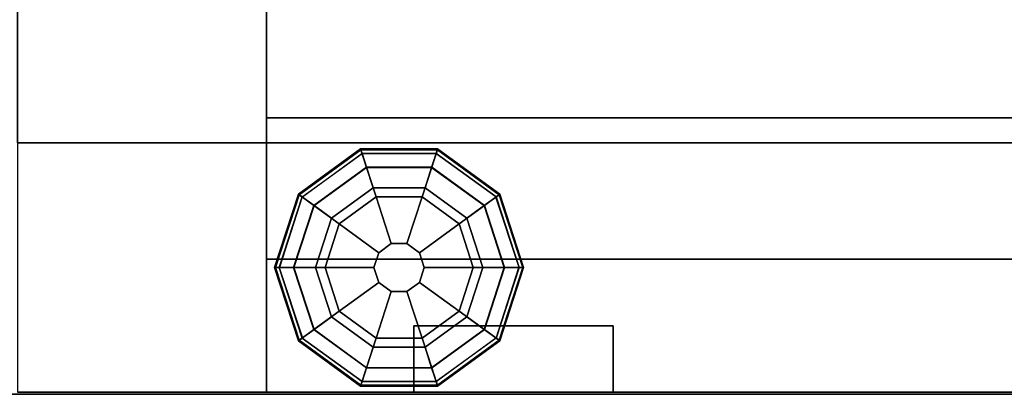
# Model space of a CAD drawing. Units: inches. Extents: x -219 to 203, y -433 to 290.
# Drawn here: x 5 to 12, y 154 to 157 of the extents above; entities that cross this region are included whole.
import ezdxf

# ---------------------------------------------------------------- set-up
doc = ezdxf.new("R2010")
doc.units = ezdxf.units.IN
doc.header["$MEASUREMENT"] = 0
for name, color, linetype in [('PANEL', 7, 'Continuous'), ('PANEL-FRAME', 7, 'Continuous'), ('PANEL-GLIDE', 7, 'Continuous'), ('PANEL-TOP', 7, 'Continuous')]:
    doc.layers.add(name, color=color, linetype=linetype)

# ---------------------------------------------------------------- blocks, each defined once
blk = doc.blocks.new('MC1112_4848_0T')
at = {"layer": 'PANEL-FRAME'}
for points in [[(0.5, -0.0625, 48), (0.5, -10.9375, 48), (2.375, -10.9375, 48), (2.375, -0.0625, 48)], [(2.375, -1.9375, 46.125), (2.375, -0.0625, 48), (2.375, -10.9375, 48), (2.375, -9.0625, 46.125)], [(2.375, -1.9375, 46.125), (2.375, -9.0625, 46.125), (0.5, -9.0625, 46.125), (0.5, -1.9375, 46.125)], [(2.375, -9.0625, 2.75), (2.375, -1.9375, 2.75), (0.5, -1.9375, 2.75), (0.5, -9.0625, 2.75)], [(2.375, -1.9375, 0.875), (2.375, -9.0625, 0.875), (0.5, -9.0625, 0.875), (0.5, -1.9375, 0.875)], [(2.375, -9.0625, 2.75), (2.375, -9.0625, 0.875), (2.375, -1.9375, 0.875), (2.375, -1.9375, 2.75)], [(2.375, -8.875, 46), (45.625, -8.875, 46), (45.625, -10.9375, 46), (2.375, -10.9375, 46)], [(45.625, -8.875, 45.69), (2.375, -8.875, 45.69), (2.375, -8.875, 46), (45.625, -8.875, 46)], [(2.375, -9.0625, 46.125), (2.375, -9.0625, 0.875), (0.5, -9.0625, 0.875), (0.5, -9.0625, 46.125)], [(2.375, -9.0625, 46.125), (2.375, -10.9375, 48), (2.375, -10.9375, 0.875), (2.375, -9.0625, 0.875)], [(2.375, -9.0625, 0.875), (2.375, -9.0625, 4), (45.625, -9.0625, 4), (45.625, -9.0625, 0.875)], [(2.375, -9.0625, 0.875), (45.625, -9.0625, 0.875), (45.625, -10.9375, 0.875), (2.375, -10.9375, 0.875)], [(2.375, -10.9375, 4), (45.625, -10.9375, 4), (45.625, -9.0625, 4), (2.375, -9.0625, 4)], [(2.375, -9.0625, 47.5), (2.375, -9.0625, 48), (45.625, -9.0625, 48), (45.625, -9.0625, 47.5)], [(2.375, -10.9375, 48), (45.625, -10.9375, 48), (45.625, -9.0625, 48), (2.375, -9.0625, 48)], [(0.5, -10.9375, 48), (0.5, -10.9375, 0.875), (2.375, -10.9375, 0.875), (2.375, -10.9375, 48)], [(2.375, -10.9375, 4), (2.375, -10.9375, 0.875), (45.625, -10.9375, 0.875), (45.625, -10.9375, 4)], [(2.375, -10.9375, 48), (2.375, -10.9375, 46), (45.625, -10.9375, 46), (45.625, -10.9375, 48)]]:
    blk.add_3dface(points, dxfattribs=at)
at = {"layer": 'PANEL-GLIDE'}
for points in [[(3.094, -9.142, 0.259), (3.0832, -9.1089, 0.2094), (2.6148, -9.4493, 0.2094), (2.6429, -9.4697, 0.259)], [(3.0832, -9.1089, 0.2094), (3.0851, -9.1147, 0.1492), (2.6197, -9.4529, 0.1492), (2.6148, -9.4493, 0.2094)], [(3.6516, -9.142, 0.259), (3.6623, -9.1089, 0.2094), (3.0832, -9.1089, 0.2094), (3.094, -9.142, 0.259)], [(3.6623, -9.1089, 0.2094), (3.6604, -9.1147, 0.1492), (3.0851, -9.1147, 0.1492), (3.0832, -9.1089, 0.2094)], [(4.1026, -9.4697, 0.259), (4.1307, -9.4493, 0.2094), (3.6623, -9.1089, 0.2094), (3.6516, -9.142, 0.259)], [(4.1307, -9.4493, 0.2094), (4.1258, -9.4529, 0.1492), (3.6604, -9.1147, 0.1492), (3.6623, -9.1089, 0.2094)], [(3.0851, -9.1147, 0.1492), (3.1281, -9.2471, 0.0598), (2.7323, -9.5347, 0.0598), (2.6197, -9.4529, 0.1492)], [(2.6447, -9.471, 0.2605), (2.7305, -9.5334, 0.3183), (3.1274, -9.245, 0.3183), (3.094, -9.142, 0.259)], [(3.6604, -9.1147, 0.1492), (3.6174, -9.2471, 0.0598), (3.1281, -9.2471, 0.0598), (3.0851, -9.1147, 0.1492)], [(3.0947, -9.1441, 0.2605), (3.1274, -9.245, 0.3183), (3.6181, -9.245, 0.3183), (3.6516, -9.142, 0.259)], [(4.1258, -9.4529, 0.1492), (4.0132, -9.5347, 0.0598), (3.6174, -9.2471, 0.0598), (3.6604, -9.1147, 0.1492)], [(3.6509, -9.1441, 0.2605), (3.6181, -9.245, 0.3183), (4.015, -9.5334, 0.3183), (4.1026, -9.4697, 0.259)], [(2.9216, -9.6722, 0.3896), (3.2004, -9.4696, 0.3896), (3.1274, -9.245, 0.3183), (2.7305, -9.5334, 0.3183)], [(3.178, -9.4004), (2.8628, -9.6295), (2.7323, -9.5347, 0.0598), (3.1281, -9.2471, 0.0598)], [(3.2004, -9.4696, 0.3896), (3.5451, -9.4696, 0.3896), (3.6181, -9.245, 0.3183), (3.1274, -9.245, 0.3183)], [(3.5676, -9.4004), (3.178, -9.4004), (3.1281, -9.2471, 0.0598), (3.6174, -9.2471, 0.0598)], [(3.5451, -9.4696, 0.3896), (3.824, -9.6722, 0.3896), (4.015, -9.5334, 0.3183), (3.6181, -9.245, 0.3183)], [(3.8828, -9.6295), (3.5676, -9.4004), (3.6174, -9.2471, 0.0598), (4.0132, -9.5347, 0.0598)], [(2.6429, -9.4697, 0.259), (2.6148, -9.4493, 0.2094), (2.4358, -10, 0.2094), (2.4706, -10, 0.259)], [(2.6148, -9.4493, 0.2094), (2.6197, -9.4529, 0.1492), (2.4419, -10, 0.1492), (2.4358, -10, 0.2094)], [(2.6197, -9.4529, 0.1492), (2.7323, -9.5347, 0.0598), (2.5811, -10, 0.0598), (2.4419, -10, 0.1492)], [(2.4728, -10, 0.2605), (2.5789, -10, 0.3183), (2.7305, -9.5334, 0.3183), (2.6429, -9.4697, 0.259)], [(2.9216, -9.6722, 0.3896), (3.2193, -9.8885, 0.4325), (3.3141, -9.8196, 0.4325), (3.2004, -9.4696, 0.3896)], [(3.2004, -9.4696, 0.3896), (3.3141, -9.8196, 0.4325), (3.4314, -9.8196, 0.4325), (3.5451, -9.4696, 0.3896)], [(3.5451, -9.4696, 0.3896), (3.4314, -9.8196, 0.4325), (3.5263, -9.8885, 0.4325), (3.824, -9.6722, 0.3896)], [(4.3036, -10, 0.1492), (4.1644, -10, 0.0598), (4.0132, -9.5347, 0.0598), (4.1258, -9.4529, 0.1492)], [(4.1008, -9.471, 0.2605), (4.015, -9.5334, 0.3183), (4.1666, -10, 0.3183), (4.275, -10, 0.259)], [(4.275, -10, 0.259), (4.3097, -10, 0.2094), (4.1307, -9.4493, 0.2094), (4.1026, -9.4697, 0.259)], [(4.3097, -10, 0.2094), (4.3036, -10, 0.1492), (4.1258, -9.4529, 0.1492), (4.1307, -9.4493, 0.2094)], [(2.815, -10, 0.3896), (2.9216, -9.6722, 0.3896), (2.7305, -9.5334, 0.3183), (2.5789, -10, 0.3183)], [(2.8628, -9.6295), (2.7424, -10), (2.5811, -10, 0.0598), (2.7323, -9.5347, 0.0598)], [(3.824, -9.6722, 0.3896), (3.9305, -10, 0.3896), (4.1666, -10, 0.3183), (4.015, -9.5334, 0.3183)], [(4.0032, -10), (3.8828, -9.6295), (4.0132, -9.5347, 0.0598), (4.1644, -10, 0.0598)], [(2.815, -10, 0.3896), (3.183, -10, 0.4325), (3.2193, -9.8885, 0.4325), (2.9216, -9.6722, 0.3896)], [(3.824, -9.6722, 0.3896), (3.5263, -9.8885, 0.4325), (3.5625, -10, 0.4325), (3.9305, -10, 0.3896)], [(3.3141, -9.8196, 0.4325), (3.2193, -9.8885, 0.4325), (3.2193, -9.8885, 0.875), (3.3141, -9.8196, 0.875)], [(3.4314, -9.8196, 0.4325), (3.3141, -9.8196, 0.4325), (3.3141, -9.8196, 0.875), (3.4314, -9.8196, 0.875)], [(3.5263, -9.8885, 0.4325), (3.4314, -9.8196, 0.4325), (3.4314, -9.8196, 0.875), (3.5263, -9.8885, 0.875)], [(3.2193, -9.8885, 0.4325), (3.183, -10, 0.4325), (3.183, -10, 0.875), (3.2193, -9.8885, 0.875)], [(3.5625, -10, 0.4325), (3.5263, -9.8885, 0.4325), (3.5263, -9.8885, 0.875), (3.5625, -10, 0.875)], [(2.4706, -10, 0.259), (2.4358, -10, 0.2094), (2.6148, -10.5507, 0.2094), (2.6429, -10.5303, 0.259)], [(2.4358, -10, 0.2094), (2.4419, -10, 0.1492), (2.6197, -10.5471, 0.1492), (2.6148, -10.5507, 0.2094)], [(2.4419, -10, 0.1492), (2.5811, -10, 0.0598), (2.7323, -10.4653, 0.0598), (2.6197, -10.5471, 0.1492)], [(2.6447, -10.529, 0.2605), (2.7305, -10.4666, 0.3183), (2.5789, -10, 0.3183), (2.4706, -10, 0.259)], [(2.9216, -10.3278, 0.3896), (2.815, -10, 0.3896), (2.5789, -10, 0.3183), (2.7305, -10.4666, 0.3183)], [(2.7424, -10), (2.8628, -10.3705), (2.7323, -10.4653, 0.0598), (2.5811, -10, 0.0598)], [(2.9216, -10.3278, 0.3896), (3.2193, -10.1115, 0.4325), (3.183, -10, 0.4325), (2.815, -10, 0.3896)], [(3.183, -10, 0.4325), (3.2193, -10.1115, 0.4325), (3.2193, -10.1115, 0.875), (3.183, -10, 0.875)], [(3.5263, -10.1115, 0.4325), (3.5625, -10, 0.4325), (3.5625, -10, 0.875), (3.5263, -10.1115, 0.875)], [(3.9305, -10, 0.3896), (3.5625, -10, 0.4325), (3.5263, -10.1115, 0.4325), (3.824, -10.3278, 0.3896)], [(3.9305, -10, 0.3896), (3.824, -10.3278, 0.3896), (4.015, -10.4666, 0.3183), (4.1666, -10, 0.3183)], [(3.8828, -10.3705), (4.0032, -10), (4.1644, -10, 0.0598), (4.0132, -10.4653, 0.0598)], [(4.1258, -10.5471, 0.1492), (4.0132, -10.4653, 0.0598), (4.1644, -10, 0.0598), (4.3036, -10, 0.1492)], [(4.2727, -10, 0.2605), (4.1666, -10, 0.3183), (4.015, -10.4666, 0.3183), (4.1026, -10.5303, 0.259)], [(4.1026, -10.5303, 0.259), (4.1307, -10.5507, 0.2094), (4.3097, -10, 0.2094), (4.275, -10, 0.259)], [(4.1307, -10.5507, 0.2094), (4.1258, -10.5471, 0.1492), (4.3036, -10, 0.1492), (4.3097, -10, 0.2094)], [(3.2004, -10.5304, 0.3896), (3.3141, -10.1804, 0.4325), (3.2193, -10.1115, 0.4325), (2.9216, -10.3278, 0.3896)], [(3.2193, -10.1115, 0.4325), (3.3141, -10.1804, 0.4325), (3.3141, -10.1804, 0.875), (3.2193, -10.1115, 0.875)], [(3.4314, -10.1804, 0.4325), (3.5263, -10.1115, 0.4325), (3.5263, -10.1115, 0.875), (3.4314, -10.1804, 0.875)], [(3.824, -10.3278, 0.3896), (3.5263, -10.1115, 0.4325), (3.4314, -10.1804, 0.4325), (3.5451, -10.5304, 0.3896)], [(3.5451, -10.5304, 0.3896), (3.4314, -10.1804, 0.4325), (3.3141, -10.1804, 0.4325), (3.2004, -10.5304, 0.3896)], [(3.3141, -10.1804, 0.4325), (3.4314, -10.1804, 0.4325), (3.4314, -10.1804, 0.875), (3.3141, -10.1804, 0.875)], [(3.2004, -10.5304, 0.3896), (2.9216, -10.3278, 0.3896), (2.7305, -10.4666, 0.3183), (3.1274, -10.755, 0.3183)], [(2.8628, -10.3705), (3.178, -10.5996), (3.1281, -10.7529, 0.0598), (2.7323, -10.4653, 0.0598)], [(3.824, -10.3278, 0.3896), (3.5451, -10.5304, 0.3896), (3.6181, -10.755, 0.3183), (4.015, -10.4666, 0.3183)], [(3.5676, -10.5996), (3.8828, -10.3705), (4.0132, -10.4653, 0.0598), (3.6174, -10.7529, 0.0598)], [(2.6197, -10.5471, 0.1492), (2.7323, -10.4653, 0.0598), (3.1281, -10.7529, 0.0598), (3.0851, -10.8853, 0.1492)], [(3.0947, -10.8559, 0.2605), (3.1274, -10.755, 0.3183), (2.7305, -10.4666, 0.3183), (2.6429, -10.5303, 0.259)], [(3.6604, -10.8853, 0.1492), (3.6174, -10.7529, 0.0598), (4.0132, -10.4653, 0.0598), (4.1258, -10.5471, 0.1492)], [(4.1008, -10.529, 0.2605), (4.015, -10.4666, 0.3183), (3.6181, -10.755, 0.3183), (3.6516, -10.858, 0.259)], [(2.6429, -10.5303, 0.259), (2.6148, -10.5507, 0.2094), (3.0832, -10.8911, 0.2094), (3.094, -10.858, 0.259)], [(2.6148, -10.5507, 0.2094), (2.6197, -10.5471, 0.1492), (3.0851, -10.8853, 0.1492), (3.0832, -10.8911, 0.2094)], [(3.5451, -10.5304, 0.3896), (3.2004, -10.5304, 0.3896), (3.1274, -10.755, 0.3183), (3.6181, -10.755, 0.3183)], [(3.6516, -10.858, 0.259), (3.6623, -10.8911, 0.2094), (4.1307, -10.5507, 0.2094), (4.1026, -10.5303, 0.259)], [(3.6623, -10.8911, 0.2094), (3.6604, -10.8853, 0.1492), (4.1258, -10.5471, 0.1492), (4.1307, -10.5507, 0.2094)], [(3.178, -10.5996), (3.5676, -10.5996), (3.6174, -10.7529, 0.0598), (3.1281, -10.7529, 0.0598)], [(3.0851, -10.8853, 0.1492), (3.1281, -10.7529, 0.0598), (3.6174, -10.7529, 0.0598), (3.6604, -10.8853, 0.1492)], [(3.6509, -10.8559, 0.2605), (3.6181, -10.755, 0.3183), (3.1274, -10.755, 0.3183), (3.094, -10.858, 0.259)], [(3.094, -10.858, 0.259), (3.0832, -10.8911, 0.2094), (3.6623, -10.8911, 0.2094), (3.6516, -10.858, 0.259)], [(3.0832, -10.8911, 0.2094), (3.0851, -10.8853, 0.1492), (3.6604, -10.8853, 0.1492), (3.6623, -10.8911, 0.2094)]]:
    blk.add_3dface(points, dxfattribs=at)
for points, invisible_edges in [([(3.178, -9.4004), (4.0032, -10), (3.8828, -10.3705), (2.8628, -9.6295)], 5), ([(3.178, -9.4004), (3.5676, -9.4004), (3.8828, -9.6295), (4.0032, -10)], 8), ([(3.8828, -10.3705), (3.5676, -10.5996), (2.7424, -10), (2.8628, -9.6295)], 10), ([(3.178, -10.5996), (2.8628, -10.3705), (2.7424, -10), (3.5676, -10.5996)], 4)]:
    blk.add_3dface(points, dxfattribs=dict(at, invisible_edges=invisible_edges))
at = {"layer": 'PANEL-TOP'}
for points in [[(47.9663, -10.9529, 48.75), (47.9663, -0.0469, 48.75), (0.0312, -0.0469, 48.75), (0.0312, -10.9529, 48.75)], [(0.0312, -0.0469, 48), (47.9663, -0.0469, 48), (47.9663, -10.9529, 48), (0.0312, -10.9529, 48)], [(47.9663, -10.9529, 48.75), (0.0312, -10.9529, 48.75), (0.0312, -10.9529, 48), (47.9663, -10.9529, 48)]]:
    blk.add_3dface(points, dxfattribs=at)
blk = doc.blocks.new('MC1412_4243_0T')
at = {"layer": 'PANEL'}
for points in [[(2.375, 1.0625, 46), (2.375, 0.0625, 46), (45.625, 0.0625, 46), (45.625, 1.0625, 46)], [(2.375, 1.0625, 4), (45.625, 1.0625, 4), (45.625, 0.0625, 4), (2.375, 0.0625, 4)], [(2.375, 1.0625, 46), (2.375, 1.0625, 4), (2.375, 0.0625, 4), (2.375, 0.0625, 46)], [(3.484375, 0.0625, 6.65625), (3.484375, 0.0625, 5.65625), (3.484375, 0.5625, 5.65625), (3.484375, 0.5625, 6.65625)], [(3.484375, 0.5625, 6.65625), (3.484375, 0.5625, 5.65625), (4.984375, 0.5625, 5.65625), (4.984375, 0.5625, 6.65625)], [(3.484375, 0.5625, 5.65625), (3.484375, 0.0625, 5.65625), (4.984375, 0.0625, 5.65625), (4.984375, 0.5625, 5.65625)], [(4.984375, 0.5625, 6.65625), (4.984375, 0.0625, 6.65625), (3.484375, 0.0625, 6.65625), (3.484375, 0.5625, 6.65625)], [(4.984375, 0.5625, 6.65625), (4.984375, 0.5625, 5.65625), (4.984375, 0.0625, 5.65625), (4.984375, 0.0625, 6.65625)], [(7.8125, 0.0625, 45.15625), (7.8125, 0.0625, 41.84375), (10.1875, 0.0625, 41.84375), (10.1875, 0.0625, 45.15625)]]:
    blk.add_3dface(points, dxfattribs=at)
for points, invisible_edges in [([(2.375, 0.0625, 46), (7.8125, 0.0625, 41.84375), (7.8125, 0.0625, 45.15625)], 13), ([(2.375, 0.0625, 46), (7.8125, 0.0625, 45.15625), (40.1875, 0.0625, 45.15625), (45.625, 0.0625, 46)], 7), ([(3.484375, 0.0625, 5.65625), (2.375, 0.0625, 4), (45.625, 0.0625, 4), (44.515625, 0.0625, 5.65625)], 13), ([(2.375, 0.0625, 46), (2.375, 0.0625, 4), (3.484375, 0.0625, 5.65625), (3.484375, 0.0625, 6.65625)], 10), ([(2.375, 0.0625, 46), (3.484375, 0.0625, 6.65625), (4.984375, 0.0625, 6.65625), (7.8125, 0.0625, 41.84375)], 13), ([(4.984375, 0.0625, 6.65625), (4.984375, 0.0625, 5.65625), (43.015625, 0.0625, 5.65625), (43.015625, 0.0625, 6.65625)], 10), ([(4.984375, 0.0625, 6.65625), (43.015625, 0.0625, 6.65625), (40.1875, 0.0625, 41.84375), (7.8125, 0.0625, 41.84375)], 15)]:
    blk.add_3dface(points, dxfattribs=dict(at, invisible_edges=invisible_edges))

msp = doc.modelspace()

# ---------------------------------------------------------------- block references
for name, p in [('MC1112_4848_0T', (4.4005, 164.6673)), ('MC1412_4243_0T', (4.4005, 153.6673))]:
    msp.add_blockref(name, p)

doc.saveas('drawing.dxf')
